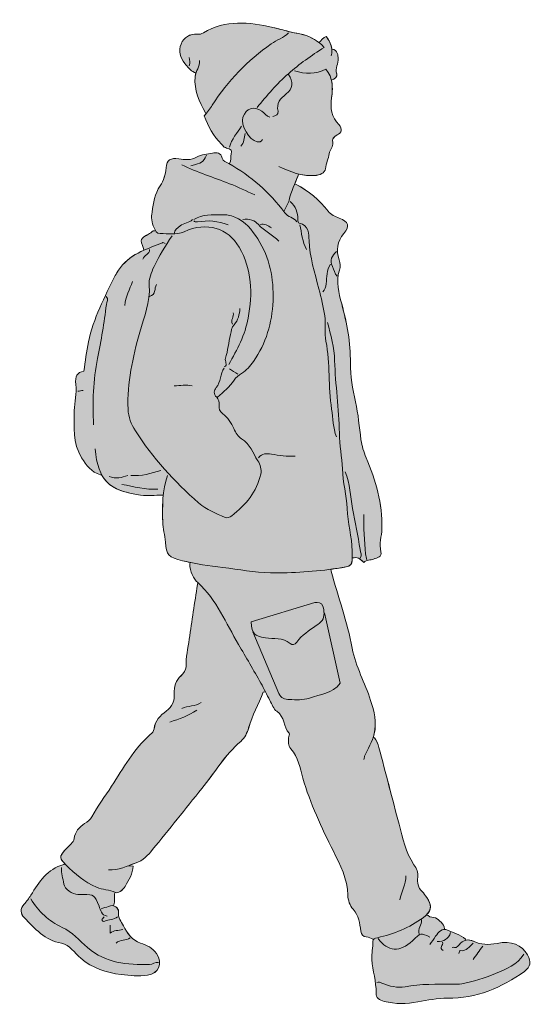
# Model space of a CAD drawing. Extents: x 20 to 1003, y -1507 to -27.
# Drawn here: x 768 to 1003, y -480 to -27 of the extents above; entities that cross this region are included whole.
import ezdxf

# ---------------------------------------------------------------- set-up
doc = ezdxf.new("R2010")
doc.units = 0
doc.header["$MEASUREMENT"] = 0
doc.layers.add('Teen_04', color=7, linetype='Continuous', lineweight=0)

# ---------------------------------------------------------------- blocks, each defined once
blk = doc.blocks.new('Block_16')
at = {"layer": 'Teen_04', "true_color": 0xfde5e6, "transparency": 33554687}
h = blk.add_hatch(color=7, dxfattribs=at)
h.dxf.hatch_style = 2
edge = h.paths.add_edge_path()
edge.add_spline(control_points=[(1000.9, -457.01), (998.39, -452.47), (993.51, -450.18), (986.87, -451.68), (983.07, -452.53), (979.13, -452.23), (976.35, -450.86), (974.79, -450.1), (973.54, -449.97), (972.51, -450.2), (972.51, -450.2), (972.43, -449.8), (972.43, -449.8), (969.95, -447.57), (966.67, -446.83), (963.76, -445.5), (963.44, -445.35), (963.12, -445.27), (962.81, -445.26), (962.81, -445.26), (962.82, -445), (962.82, -445), (962.3, -442.6), (960.54, -441.09), (958.64, -439.94), (957.72, -439.37), (956.1, -440.21), (955.27, -438.82), (955.27, -438.82), (954.37, -438.66), (954.37, -438.66), (956.84, -436.3), (956.96, -433.89), (954.58, -430.59), (953.9, -429.67), (953.32, -428.64), (952.5, -427.87), (950.55, -426.05), (950.17, -423.8), (950.46, -421.33), (950.71, -419.14), (949.87, -417.2), (948.71, -415.52), (944.84, -409.9), (943.6, -403.35), (941.9, -396.97), (938.77, -385.2), (935.72, -373.42), (932.61, -361.64), (932.19, -360.06), (931.58, -358.52), (930.56, -357.18), (930.56, -357.18), (930, -356.97), (930, -356.97), (930.16, -356.47), (930.31, -355.95), (930.44, -355.44), (931.74, -350.24), (930.44, -345.04), (928.82, -340.03), (926.21, -331.98), (921.97, -324.65), (920.34, -316.07), (918.07, -304.09), (913.97, -292.46), (910.66, -280.69), (910.66, -280.69), (910.54, -279.81), (910.54, -279.81), (911.5, -279.68), (912.46, -279.55), (913.42, -279.41), (919.26, -278.52), (920.38, -278.51), (920.36, -274.54), (920.36, -274.54), (921.3, -274.51), (921.3, -274.51), (923.31, -274.03), (924.36, -275.7), (925.64, -276.67), (926.97, -275.22), (928.77, -275.75), (930.2, -275.16), (931.75, -274.51), (934.24, -274.2), (933.57, -271.79), (932.53, -268.11), (933.88, -264.67), (934, -261.14), (934.37, -249.66), (931.12, -238.97), (926.77, -228.55), (925.65, -225.88), (924.77, -223.18), (924.38, -220.31), (923.59, -214.48), (923.12, -208.57), (921.89, -202.84), (920.6, -196.92), (919.38, -191.12), (919.49, -184.97), (919.67, -175.76), (917.94, -166.76), (915.52, -157.86), (914.14, -152.85), (912.77, -147.69), (914.47, -142.46), (915.03, -140.77), (914.89, -139.16), (914.39, -137.66), (912.89, -133.21), (913.47, -129.35), (916.44, -125.59), (919.34, -121.9), (918.8, -120.33), (914.41, -118.47), (912.53, -117.66), (910.55, -117.04), (909.3, -115.34), (905.4, -109.97), (900.31, -106.09), (894.54, -102.99), (894.54, -102.99), (893.94, -102.74), (893.94, -102.74), (894.46, -101.45), (895.02, -100.17), (895.56, -98.88), (895.56, -98.88), (895.72, -98.23), (895.72, -98.23), (898.1, -98.81), (900.55, -99.08), (903.11, -98.93), (905.5, -98.77), (907.84, -97.82), (908.07, -95.77), (908.33, -93.29), (909.48, -91.15), (909.77, -88.9), (910.02, -87), (911.73, -85.78), (911.38, -83.78), (911.1, -82.2), (911.77, -81.12), (913.37, -80.28), (915.43, -79.2), (916.18, -77.71), (914.14, -75.51), (910.95, -72.06), (910.12, -68), (910.85, -63.18), (911.26, -60.52), (911.45, -57.73), (910.81, -55.06), (912.43, -54.86), (913.68, -53.23), (913.27, -52.27), (912.15, -49.65), (914.26, -47.5), (913.89, -45), (913.77, -44.18), (913.92, -41.11), (910.97, -40.81), (910.77, -38.71), (909.77, -36.82), (908.42, -35.04), (907.1, -35.29), (905.84, -37.27), (905.04, -37.85), (902.31, -35.7), (899.37, -34.39), (896.23, -33.82), (894.55, -33.52), (892.88, -33.15), (891.24, -32.74), (888.78, -32.14), (886.35, -31.48), (883.91, -30.9), (872.96, -28.26), (862.22, -27.33), (851.99, -33.37), (851.12, -33.87), (850.22, -34.11), (849.24, -34.04), (845.69, -33.8), (843.05, -35.35), (841.74, -38.53), (840.45, -41.69), (841.13, -44.79), (843.41, -47.42), (844.74, -48.94), (845.88, -50.71), (847.86, -51.54), (847.86, -51.54), (848.54, -51.76), (848.54, -51.76), (848.33, -52.35), (848.18, -52.95), (848.14, -53.59), (847.74, -59.74), (849.93, -65), (853.01, -70.06), (853.01, -70.06), (853.34, -70.33), (853.34, -70.33), (853.02, -70.72), (852.71, -71.13), (852.39, -71.54), (854.09, -76.31), (856.53, -80.76), (860.22, -84.47), (860.67, -84.93), (861.1, -85.42), (861.59, -85.84), (862.72, -86.77), (865.42, -85.98), (864.73, -88.95), (864.39, -90.39), (864.91, -92), (863.99, -93.38), (863.99, -93.38), (863.9, -93.54), (863.9, -93.54), (863.81, -93.49), (863.73, -93.44), (863.65, -93.4), (862.49, -92.74), (860.91, -92.45), (860.6, -90.98), (860.01, -88.26), (858.08, -88.26), (856.1, -88.62), (853.65, -89.07), (851.18, -89.11), (848.82, -90.53), (846.44, -91.97), (843.36, -91.64), (840.67, -91.25), (836.98, -90.69), (835.14, -91.7), (834.83, -95.45), (834.59, -98.43), (833.84, -101.18), (832.1, -103.69), (829.61, -107.28), (828.99, -111.53), (828.38, -115.7), (828.02, -118.08), (828.05, -120.6), (829.31, -122.91), (829.53, -123.3), (829.72, -123.72), (829.95, -124.12), (829.95, -124.12), (829.67, -124.26), (829.67, -124.26), (828.58, -124.2), (828.08, -125.2), (827.26, -125.62), (822.79, -127.92), (822.69, -128.11), (824.53, -132.49), (824.53, -132.49), (824.59, -133.25), (824.59, -133.25), (821, -134.85), (817.61, -136.81), (814.88, -140.01), (813.59, -141.54), (812.36, -143.05), (811.49, -144.85), (806.62, -154.72), (801.43, -164.47), (799.18, -175.38), (798.26, -179.79), (797.76, -184.29), (797.08, -188.75), (793.94, -189.58), (792.88, -190.76), (793.41, -194.92), (793.93, -199.04), (792.74, -202.93), (792.68, -206.94), (792.57, -214.3), (791.85, -221.81), (796.04, -228.55), (798.17, -232), (800.51, -235.18), (804.63, -236.44), (804.63, -236.44), (805.2, -236.35), (805.2, -236.35), (808.18, -241.97), (813.56, -244.25), (823.15, -245.73), (826.51, -246.25), (829.79, -245.78), (833.1, -245.7), (833.1, -245.7), (833.55, -245.75), (833.55, -245.75), (833.13, -249.82), (833.21, -253.95), (833.27, -258.04), (833.31, -261.06), (834.39, -264.14), (834.53, -267.3), (834.8, -273.17), (836.02, -274.33), (842.37, -275.89), (843.55, -276.18), (844.74, -276.44), (845.93, -276.69), (845.93, -276.69), (845.81, -277.26), (845.81, -277.26), (845.56, -280.76), (847.52, -284.24), (849.43, -285.96), (849.43, -285.96), (849.24, -286.86), (849.24, -286.86), (847.98, -295.2), (846.67, -303.54), (845.48, -311.9), (844.88, -316.11), (843.91, -320.28), (844.01, -324.59), (844.04, -326.15), (842.88, -327.57), (841.68, -328.71), (839.34, -330.95), (838.36, -333.66), (838.56, -336.94), (838.77, -340.18), (837.79, -342.8), (834.89, -344.93), (832.23, -346.88), (829.75, -349.39), (829.35, -353.06), (829.22, -354.31), (828.34, -355.1), (827.59, -355.77), (819.99, -362.44), (815.1, -371.13), (809.81, -379.5), (806.83, -384.19), (803.31, -388.51), (800.78, -393.5), (800.13, -394.78), (798.64, -395.7), (797.4, -396.61), (795.01, -398.37), (792.85, -400.31), (792.68, -403.49), (792.62, -404.7), (791.89, -405.21), (791.24, -405.88), (790.23, -406.94), (789.09, -407.87), (788.18, -409), (785.83, -411.89), (785.92, -412.55), (788.31, -415.02), (788.31, -415.02), (787.81, -415.5), (787.81, -415.5), (780.23, -417.44), (776.48, -423.5), (772.69, -429.55), (771.79, -431), (770.77, -432.41), (769.6, -433.65), (767.58, -435.8), (767.93, -438.02), (769.67, -439.8), (774.55, -444.87), (779.17, -450.19), (786.76, -451.64), (790.52, -452.36), (792.8, -456.04), (795.63, -458.46), (801.08, -463.09), (807.28, -465.16), (814.22, -466.02), (818.27, -466.51), (822.22, -466.83), (826.24, -466.26), (831.6, -465.5), (833.51, -460.76), (830.38, -456.3), (828.57, -453.71), (825.97, -452.45), (823.15, -451.54), (819.13, -450.24), (817.07, -447.09), (815.27, -443.62), (814.2, -441.57), (812.6, -439.95), (812.96, -437.08), (813.11, -436.01), (812.16, -434.74), (810.71, -434.42), (810.71, -434.42), (810.8, -434.02), (810.8, -434.02), (811.51, -432.34), (810.98, -430.58), (811.15, -428.88), (811.15, -428.88), (811.42, -428.25), (811.42, -428.25), (811.48, -428.28), (811.52, -428.3), (811.58, -428.32), (812.66, -428.82), (814.97, -427.39), (816, -425.47), (817.61, -422.49), (819.62, -419.74), (819.73, -416.18), (819.73, -416.18), (817.55, -415.99), (817.55, -415.99), (818.71, -415.54), (819.88, -415.08), (821.06, -414.7), (824.17, -413.7), (826.54, -411.12), (828.61, -408.6), (836.25, -399.31), (843.72, -389.87), (851.3, -380.51), (857.18, -373.25), (861.89, -365.03), (869.12, -358.87), (871, -357.27), (872.19, -354.85), (872.78, -352.68), (874.32, -346.9), (877.31, -341.76), (879.43, -336.25), (879.43, -336.25), (880.48, -336.08), (880.48, -336.08), (881.15, -337.39), (881.82, -338.71), (882.53, -340.02), (883.49, -341.77), (884.18, -344.06), (885.68, -345.06), (889.44, -347.53), (888.66, -352.28), (891.39, -355.17), (891.68, -355.48), (891.09, -356.49), (891.12, -357.18), (891.18, -358.94), (890.67, -360.79), (892.11, -362.33), (895.62, -366.09), (896.3, -371.02), (897.64, -375.7), (901.03, -387.44), (906.23, -398.43), (911.68, -409.32), (914.88, -415.73), (918.17, -422.07), (918.32, -429.56), (918.37, -431.74), (919.27, -434.39), (920.72, -435.97), (923.45, -438.94), (923.79, -442.48), (924.33, -446.03), (924.57, -447.66), (925.31, -448.56), (926.79, -448.73), (927.93, -448.86), (928.92, -449.22), (929.88, -449.8), (929.88, -449.8), (930.12, -449.86), (930.12, -449.86), (929.96, -450.08), (929.88, -450.4), (929.88, -450.83), (929.91, -453.58), (929.19, -456.23), (929.4, -459.07), (929.74, -464.26), (931.46, -469.24), (931.3, -474.5), (931.24, -476.73), (932.85, -477.75), (935.01, -478.31), (940.17, -479.67), (945.3, -479.51), (950.46, -478.6), (955.01, -477.81), (959.46, -476.75), (964.18, -476.81), (977.38, -476.98), (988.98, -472.12), (999.51, -464.52), (1002.34, -462.48), (1002.62, -460.09), (1000.9, -457.01)], knot_values=[0, 0, 0, 0, 1, 1, 1, 2, 2, 2, 3, 3, 3, 4, 4, 4, 5, 5, 5, 6, 6, 6, 7, 7, 7, 8, 8, 8, 9, 9, 9, 10, 10, 10, 11, 11, 11, 12, 12, 12, 13, 13, 13, 14, 14, 14, 15, 15, 15, 16, 16, 16, 17, 17, 17, 18, 18, 18, 19, 19, 19, 20, 20, 20, 21, 21, 21, 22, 22, 22, 23, 23, 23, 24, 24, 24, 25, 25, 25, 26, 26, 26, 27, 27, 27, 28, 28, 28, 29, 29, 29, 30, 30, 30, 31, 31, 31, 32, 32, 32, 33, 33, 33, 34, 34, 34, 35, 35, 35, 36, 36, 36, 37, 37, 37, 38, 38, 38, 39, 39, 39, 40, 40, 40, 41, 41, 41, 42, 42, 42, 43, 43, 43, 44, 44, 44, 45, 45, 45, 46, 46, 46, 47, 47, 47, 48, 48, 48, 49, 49, 49, 50, 50, 50, 51, 51, 51, 52, 52, 52, 53, 53, 53, 54, 54, 54, 55, 55, 55, 56, 56, 56, 57, 57, 57, 58, 58, 58, 59, 59, 59, 60, 60, 60, 61, 61, 61, 62, 62, 62, 63, 63, 63, 64, 64, 64, 65, 65, 65, 66, 66, 66, 67, 67, 67, 68, 68, 68, 69, 69, 69, 70, 70, 70, 71, 71, 71, 72, 72, 72, 73, 73, 73, 74, 74, 74, 75, 75, 75, 76, 76, 76, 77, 77, 77, 78, 78, 78, 79, 79, 79, 80, 80, 80, 81, 81, 81, 82, 82, 82, 83, 83, 83, 84, 84, 84, 85, 85, 85, 86, 86, 86, 87, 87, 87, 88, 88, 88, 89, 89, 89, 90, 90, 90, 91, 91, 91, 92, 92, 92, 93, 93, 93, 94, 94, 94, 95, 95, 95, 96, 96, 96, 97, 97, 97, 98, 98, 98, 99, 99, 99, 100, 100, 100, 101, 101, 101, 102, 102, 102, 103, 103, 103, 104, 104, 104, 105, 105, 105, 106, 106, 106, 107, 107, 107, 108, 108, 108, 109, 109, 109, 110, 110, 110, 111, 111, 111, 112, 112, 112, 113, 113, 113, 114, 114, 114, 115, 115, 115, 116, 116, 116, 117, 117, 117, 118, 118, 118, 119, 119, 119, 120, 120, 120, 121, 121, 121, 122, 122, 122, 123, 123, 123, 124, 124, 124, 125, 125, 125, 126, 126, 126, 127, 127, 127, 128, 128, 128, 129, 129, 129, 130, 130, 130, 131, 131, 131, 132, 132, 132, 133, 133, 133, 134, 134, 134, 135, 135, 135, 136, 136, 136, 137, 137, 137, 138, 138, 138, 139, 139, 139, 140, 140, 140, 141, 141, 141, 142, 142, 142, 143, 143, 143, 144, 144, 144, 145, 145, 145, 146, 146, 146, 147, 147, 147, 148, 148, 148, 149, 149, 149, 150, 150, 150, 151, 151, 151, 152, 152, 152, 153, 153, 153, 154, 154, 154, 155, 155, 155, 156, 156, 156, 157, 157, 157, 158, 158, 158, 159, 159, 159, 160, 160, 160, 161, 161, 161, 162, 162, 162, 163, 163, 163, 164, 164, 164, 165, 165, 165, 166, 166, 166, 167, 167, 167, 168, 168, 168, 169, 169, 169, 170, 170, 170, 170], degree=3, periodic=0)
at = {"layer": 'Teen_04'}
for points, knots in [([(1000.9, -457.01), (998.39, -452.47), (993.51, -450.18), (986.87, -451.68), (983.07, -452.53), (979.13, -452.23), (976.35, -450.86), (974.79, -450.1), (973.54, -449.97), (972.51, -450.2), (972.51, -450.2), (972.43, -449.8), (972.43, -449.8), (969.95, -447.57), (966.67, -446.83), (963.76, -445.5), (963.44, -445.35), (963.12, -445.27), (962.81, -445.26), (962.81, -445.26), (962.82, -445), (962.82, -445), (962.3, -442.6), (960.54, -441.09), (958.64, -439.94), (957.72, -439.37), (956.1, -440.21), (955.27, -438.82), (955.27, -438.82), (954.37, -438.66), (954.37, -438.66), (956.84, -436.3), (956.96, -433.89), (954.58, -430.59), (953.9, -429.67), (953.32, -428.64), (952.5, -427.87), (950.55, -426.05), (950.17, -423.8), (950.46, -421.33), (950.71, -419.14), (949.87, -417.2), (948.71, -415.52), (944.84, -409.9), (943.6, -403.35), (941.9, -396.97), (938.77, -385.2), (935.72, -373.42), (932.61, -361.64), (932.19, -360.06), (931.58, -358.52), (930.56, -357.18), (930.56, -357.18), (930, -356.97), (930, -356.97), (930.16, -356.47), (930.31, -355.95), (930.44, -355.44), (931.74, -350.24), (930.44, -345.04), (928.82, -340.03), (926.21, -331.98), (921.97, -324.65), (920.34, -316.07), (918.07, -304.09), (913.97, -292.46), (910.66, -280.69), (910.66, -280.69), (910.54, -279.81), (910.54, -279.81), (911.5, -279.68), (912.46, -279.55), (913.42, -279.41), (919.26, -278.52), (920.38, -278.51), (920.36, -274.54), (920.36, -274.54), (921.3, -274.51), (921.3, -274.51), (923.31, -274.03), (924.36, -275.7), (925.64, -276.67), (926.97, -275.22), (928.77, -275.75), (930.2, -275.16), (931.75, -274.51), (934.24, -274.2), (933.57, -271.79), (932.53, -268.11), (933.88, -264.67), (934, -261.14), (934.37, -249.66), (931.12, -238.97), (926.77, -228.55), (925.65, -225.88), (924.77, -223.18), (924.38, -220.31), (923.59, -214.48), (923.12, -208.57), (921.89, -202.84), (920.6, -196.92), (919.38, -191.12), (919.49, -184.97), (919.67, -175.76), (917.94, -166.76), (915.52, -157.86), (914.14, -152.85), (912.77, -147.69), (914.47, -142.46), (915.03, -140.77), (914.89, -139.16), (914.39, -137.66), (912.89, -133.21), (913.47, -129.35), (916.44, -125.59), (919.34, -121.9), (918.8, -120.33), (914.41, -118.47), (912.53, -117.66), (910.55, -117.04), (909.3, -115.34), (905.4, -109.97), (900.31, -106.09), (894.54, -102.99), (894.54, -102.99), (893.94, -102.74), (893.94, -102.74), (894.46, -101.45), (895.02, -100.17), (895.56, -98.88), (895.56, -98.88), (895.72, -98.23), (895.72, -98.23), (898.1, -98.81), (900.55, -99.08), (903.11, -98.93), (905.5, -98.77), (907.84, -97.82), (908.07, -95.77), (908.33, -93.29), (909.48, -91.15), (909.77, -88.9), (910.02, -87), (911.73, -85.78), (911.38, -83.78), (911.1, -82.2), (911.77, -81.12), (913.37, -80.28), (915.43, -79.2), (916.18, -77.71), (914.14, -75.51), (910.95, -72.06), (910.12, -68), (910.85, -63.18), (911.26, -60.52), (911.45, -57.73), (910.81, -55.06), (912.43, -54.86), (913.68, -53.23), (913.27, -52.27), (912.15, -49.65), (914.26, -47.5), (913.89, -45), (913.77, -44.18), (913.92, -41.11), (910.97, -40.81), (910.77, -38.71), (909.77, -36.82), (908.42, -35.04), (907.1, -35.29), (905.84, -37.27), (905.04, -37.85), (902.31, -35.7), (899.37, -34.39), (896.23, -33.82), (894.55, -33.52), (892.88, -33.15), (891.24, -32.74), (888.78, -32.14), (886.35, -31.48), (883.91, -30.9), (872.96, -28.26), (862.22, -27.33), (851.99, -33.37), (851.12, -33.87), (850.22, -34.11), (849.24, -34.04), (845.69, -33.8), (843.05, -35.35), (841.74, -38.53), (840.45, -41.69), (841.13, -44.79), (843.41, -47.42), (844.74, -48.94), (845.88, -50.71), (847.86, -51.54), (847.86, -51.54), (848.54, -51.76), (848.54, -51.76), (848.33, -52.35), (848.18, -52.95), (848.14, -53.59), (847.74, -59.74), (849.93, -65), (853.01, -70.06), (853.01, -70.06), (853.34, -70.33), (853.34, -70.33), (853.02, -70.72), (852.71, -71.13), (852.39, -71.54), (854.09, -76.31), (856.53, -80.76), (860.22, -84.47), (860.67, -84.93), (861.1, -85.42), (861.59, -85.84), (862.72, -86.77), (865.42, -85.98), (864.73, -88.95), (864.39, -90.39), (864.91, -92), (863.99, -93.38), (863.99, -93.38), (863.9, -93.54), (863.9, -93.54), (863.81, -93.49), (863.73, -93.44), (863.65, -93.4), (862.49, -92.74), (860.91, -92.45), (860.6, -90.98), (860.01, -88.26), (858.08, -88.26), (856.1, -88.62), (853.65, -89.07), (851.18, -89.11), (848.82, -90.53), (846.44, -91.97), (843.36, -91.64), (840.67, -91.25), (836.98, -90.69), (835.14, -91.7), (834.83, -95.45), (834.59, -98.43), (833.84, -101.18), (832.1, -103.69), (829.61, -107.28), (828.99, -111.53), (828.38, -115.7), (828.02, -118.08), (828.05, -120.6), (829.31, -122.91), (829.53, -123.3), (829.72, -123.72), (829.95, -124.12), (829.95, -124.12), (829.67, -124.26), (829.67, -124.26), (828.58, -124.2), (828.08, -125.2), (827.26, -125.62), (822.79, -127.92), (822.69, -128.11), (824.53, -132.49), (824.53, -132.49), (824.59, -133.25), (824.59, -133.25), (821, -134.85), (817.61, -136.81), (814.88, -140.01), (813.59, -141.54), (812.36, -143.05), (811.49, -144.85), (806.62, -154.72), (801.43, -164.47), (799.18, -175.38), (798.26, -179.79), (797.76, -184.29), (797.08, -188.75), (793.94, -189.58), (792.88, -190.76), (793.41, -194.92), (793.93, -199.04), (792.74, -202.93), (792.68, -206.94), (792.57, -214.3), (791.85, -221.81), (796.04, -228.55), (798.17, -232), (800.51, -235.18), (804.63, -236.44), (804.63, -236.44), (805.2, -236.35), (805.2, -236.35), (808.18, -241.97), (813.56, -244.25), (823.15, -245.73), (826.51, -246.25), (829.79, -245.78), (833.1, -245.7), (833.1, -245.7), (833.55, -245.75), (833.55, -245.75), (833.13, -249.82), (833.21, -253.95), (833.27, -258.04), (833.31, -261.06), (834.39, -264.14), (834.53, -267.3), (834.8, -273.17), (836.02, -274.33), (842.37, -275.89), (843.55, -276.18), (844.74, -276.44), (845.93, -276.69), (845.93, -276.69), (845.81, -277.26), (845.81, -277.26), (845.56, -280.76), (847.52, -284.24), (849.43, -285.96), (849.43, -285.96), (849.24, -286.86), (849.24, -286.86), (847.98, -295.2), (846.67, -303.54), (845.48, -311.9), (844.88, -316.11), (843.91, -320.28), (844.01, -324.59), (844.04, -326.15), (842.88, -327.57), (841.68, -328.71), (839.34, -330.95), (838.36, -333.66), (838.56, -336.94), (838.77, -340.18), (837.79, -342.8), (834.89, -344.93), (832.23, -346.88), (829.75, -349.39), (829.35, -353.06), (829.22, -354.31), (828.34, -355.1), (827.59, -355.77), (819.99, -362.44), (815.1, -371.13), (809.81, -379.5), (806.83, -384.19), (803.31, -388.51), (800.78, -393.5), (800.13, -394.78), (798.64, -395.7), (797.4, -396.61), (795.01, -398.37), (792.85, -400.31), (792.68, -403.49), (792.62, -404.7), (791.89, -405.21), (791.24, -405.88), (790.23, -406.94), (789.09, -407.87), (788.18, -409), (785.83, -411.89), (785.92, -412.55), (788.31, -415.02), (788.31, -415.02), (787.81, -415.5), (787.81, -415.5), (780.23, -417.44), (776.48, -423.5), (772.69, -429.55), (771.79, -431), (770.77, -432.41), (769.6, -433.65), (767.58, -435.8), (767.93, -438.02), (769.67, -439.8), (774.55, -444.87), (779.17, -450.19), (786.76, -451.64), (790.52, -452.36), (792.8, -456.04), (795.63, -458.46), (801.08, -463.09), (807.28, -465.16), (814.22, -466.02), (818.27, -466.51), (822.22, -466.83), (826.24, -466.26), (831.6, -465.5), (833.51, -460.76), (830.38, -456.3), (828.57, -453.71), (825.97, -452.45), (823.15, -451.54), (819.13, -450.24), (817.07, -447.09), (815.27, -443.62), (814.2, -441.57), (812.6, -439.95), (812.96, -437.08), (813.11, -436.01), (812.16, -434.74), (810.71, -434.42), (810.71, -434.42), (810.8, -434.02), (810.8, -434.02), (811.51, -432.34), (810.98, -430.58), (811.15, -428.88), (811.15, -428.88), (811.42, -428.25), (811.42, -428.25), (811.48, -428.28), (811.52, -428.3), (811.58, -428.32), (812.66, -428.82), (814.97, -427.39), (816, -425.47), (817.61, -422.49), (819.62, -419.74), (819.73, -416.18), (819.73, -416.18), (817.55, -415.99), (817.55, -415.99), (818.71, -415.54), (819.88, -415.08), (821.06, -414.7), (824.17, -413.7), (826.54, -411.12), (828.61, -408.6), (836.25, -399.31), (843.72, -389.87), (851.3, -380.51), (857.18, -373.25), (861.89, -365.03), (869.12, -358.87), (871, -357.27), (872.19, -354.85), (872.78, -352.68), (874.32, -346.9), (877.31, -341.76), (879.43, -336.25), (879.43, -336.25), (880.48, -336.08), (880.48, -336.08), (881.15, -337.39), (881.82, -338.71), (882.53, -340.02), (883.49, -341.77), (884.18, -344.06), (885.68, -345.06), (889.44, -347.53), (888.66, -352.28), (891.39, -355.17), (891.68, -355.48), (891.09, -356.49), (891.12, -357.18), (891.18, -358.94), (890.67, -360.79), (892.11, -362.33), (895.62, -366.09), (896.3, -371.02), (897.64, -375.7), (901.03, -387.44), (906.23, -398.43), (911.68, -409.32), (914.88, -415.73), (918.17, -422.07), (918.32, -429.56), (918.37, -431.74), (919.27, -434.39), (920.72, -435.97), (923.45, -438.94), (923.79, -442.48), (924.33, -446.03), (924.57, -447.66), (925.31, -448.56), (926.79, -448.73), (927.93, -448.86), (928.92, -449.22), (929.88, -449.8), (929.88, -449.8), (930.12, -449.86), (930.12, -449.86), (929.96, -450.08), (929.88, -450.4), (929.88, -450.83), (929.91, -453.58), (929.19, -456.23), (929.4, -459.07), (929.74, -464.26), (931.46, -469.24), (931.3, -474.5), (931.24, -476.73), (932.85, -477.75), (935.01, -478.31), (940.17, -479.67), (945.3, -479.51), (950.46, -478.6), (955.01, -477.81), (959.46, -476.75), (964.18, -476.81), (977.38, -476.98), (988.98, -472.12), (999.51, -464.52), (1002.34, -462.48), (1002.62, -460.09), (1000.9, -457.01)], [0, 0, 0, 0, 1, 1, 1, 2, 2, 2, 3, 3, 3, 4, 4, 4, 5, 5, 5, 6, 6, 6, 7, 7, 7, 8, 8, 8, 9, 9, 9, 10, 10, 10, 11, 11, 11, 12, 12, 12, 13, 13, 13, 14, 14, 14, 15, 15, 15, 16, 16, 16, 17, 17, 17, 18, 18, 18, 19, 19, 19, 20, 20, 20, 21, 21, 21, 22, 22, 22, 23, 23, 23, 24, 24, 24, 25, 25, 25, 26, 26, 26, 27, 27, 27, 28, 28, 28, 29, 29, 29, 30, 30, 30, 31, 31, 31, 32, 32, 32, 33, 33, 33, 34, 34, 34, 35, 35, 35, 36, 36, 36, 37, 37, 37, 38, 38, 38, 39, 39, 39, 40, 40, 40, 41, 41, 41, 42, 42, 42, 43, 43, 43, 44, 44, 44, 45, 45, 45, 46, 46, 46, 47, 47, 47, 48, 48, 48, 49, 49, 49, 50, 50, 50, 51, 51, 51, 52, 52, 52, 53, 53, 53, 54, 54, 54, 55, 55, 55, 56, 56, 56, 57, 57, 57, 58, 58, 58, 59, 59, 59, 60, 60, 60, 61, 61, 61, 62, 62, 62, 63, 63, 63, 64, 64, 64, 65, 65, 65, 66, 66, 66, 67, 67, 67, 68, 68, 68, 69, 69, 69, 70, 70, 70, 71, 71, 71, 72, 72, 72, 73, 73, 73, 74, 74, 74, 75, 75, 75, 76, 76, 76, 77, 77, 77, 78, 78, 78, 79, 79, 79, 80, 80, 80, 81, 81, 81, 82, 82, 82, 83, 83, 83, 84, 84, 84, 85, 85, 85, 86, 86, 86, 87, 87, 87, 88, 88, 88, 89, 89, 89, 90, 90, 90, 91, 91, 91, 92, 92, 92, 93, 93, 93, 94, 94, 94, 95, 95, 95, 96, 96, 96, 97, 97, 97, 98, 98, 98, 99, 99, 99, 100, 100, 100, 101, 101, 101, 102, 102, 102, 103, 103, 103, 104, 104, 104, 105, 105, 105, 106, 106, 106, 107, 107, 107, 108, 108, 108, 109, 109, 109, 110, 110, 110, 111, 111, 111, 112, 112, 112, 113, 113, 113, 114, 114, 114, 115, 115, 115, 116, 116, 116, 117, 117, 117, 118, 118, 118, 119, 119, 119, 120, 120, 120, 121, 121, 121, 122, 122, 122, 123, 123, 123, 124, 124, 124, 125, 125, 125, 126, 126, 126, 127, 127, 127, 128, 128, 128, 129, 129, 129, 130, 130, 130, 131, 131, 131, 132, 132, 132, 133, 133, 133, 134, 134, 134, 135, 135, 135, 136, 136, 136, 137, 137, 137, 138, 138, 138, 139, 139, 139, 140, 140, 140, 141, 141, 141, 142, 142, 142, 143, 143, 143, 144, 144, 144, 145, 145, 145, 146, 146, 146, 147, 147, 147, 148, 148, 148, 149, 149, 149, 150, 150, 150, 151, 151, 151, 152, 152, 152, 153, 153, 153, 154, 154, 154, 155, 155, 155, 156, 156, 156, 157, 157, 157, 158, 158, 158, 159, 159, 159, 160, 160, 160, 161, 161, 161, 162, 162, 162, 163, 163, 163, 164, 164, 164, 165, 165, 165, 166, 166, 166, 167, 167, 167, 168, 168, 168, 169, 169, 169, 170, 170, 170, 170]), ([(876.69, -67.66), (881.11, -62.16), (885.7, -56.86), (891.03, -52.15), (896.06, -47.69), (901.51, -43.85), (907.46, -40.04), (904.07, -36.55), (900.31, -34.55), (896.22, -33.83), (892.04, -33.08), (888, -31.88), (883.91, -30.89), (872.95, -28.26), (862.22, -27.33), (851.98, -33.36), (851.13, -33.87), (850.23, -34.12), (849.24, -34.05), (845.69, -33.79), (843.05, -35.34), (841.75, -38.53), (840.45, -41.7), (841.13, -44.79), (843.41, -47.41), (844.74, -48.94), (845.87, -50.71), (847.86, -51.54)], [0, 0, 0, 0, 1, 1, 1, 2, 2, 2, 3, 3, 3, 4, 4, 4, 5, 5, 5, 6, 6, 6, 7, 7, 7, 8, 8, 8, 9, 9, 9, 9]), ([(891.1, -33.36), (888.91, -35.75), (885.72, -36.56), (883.14, -38.41), (872.31, -46.13), (863.18, -55.37), (856.08, -66.62), (855, -68.34), (853.65, -69.88), (852.4, -71.54), (854.08, -76.31), (856.53, -80.77), (860.22, -84.47), (860.67, -84.93), (861.1, -85.42), (861.59, -85.83), (862.72, -86.77), (865.42, -85.98), (864.73, -88.94), (864.39, -90.39), (864.91, -92.01), (863.99, -93.39)], [0, 0, 0, 0, 1, 1, 1, 2, 2, 2, 3, 3, 3, 4, 4, 4, 5, 5, 5, 6, 6, 6, 7, 7, 7, 7]), ([(910.66, -43.99), (911.64, -40.54), (910.42, -37.68), (908.42, -35.03), (907.1, -35.29), (905.83, -37.27), (905.05, -37.86)], [0, 0, 0, 0, 1, 1, 1, 2, 2, 2, 2]), ([(910.97, -40.8), (913.93, -41.11), (913.76, -44.18), (913.89, -45), (914.26, -47.5), (912.15, -49.65), (913.28, -52.28), (913.69, -53.23), (912.44, -54.86), (910.81, -55.06)], [0, 0, 0, 0, 1, 1, 1, 2, 2, 2, 3, 3, 3, 3]), ([(850.26, -46.05), (850.54, -48.83), (848.32, -50.86), (848.14, -53.59), (847.74, -59.74), (849.94, -65), (853.01, -70.06)], [0, 0, 0, 0, 1, 1, 1, 2, 2, 2, 2]), ([(891.1, -52.57), (893.35, -55.79), (893.08, -59.1), (890.04, -61.45), (887.37, -63.52), (885.46, -65.7), (886.27, -69.38), (886.66, -71.17), (885.07, -71.35), (883.89, -71.78)], [0, 0, 0, 0, 1, 1, 1, 2, 2, 2, 3, 3, 3, 3]), ([(893.84, -50.85), (898.73, -52.33), (903.55, -52.45), (908.27, -49.99), (911.62, -54), (911.52, -58.75), (910.85, -63.18), (910.12, -68), (910.95, -72.05), (914.14, -75.51), (916.17, -77.71), (915.43, -79.2), (913.37, -80.29), (911.78, -81.12), (911.11, -82.2), (911.38, -83.78), (911.73, -85.77), (910.02, -87), (909.77, -88.9), (909.48, -91.16), (908.33, -93.29), (908.06, -95.77), (907.84, -97.82), (905.5, -98.77), (903.11, -98.92), (897.14, -99.3), (891.84, -97.28), (886.64, -94.76)], [0, 0, 0, 0, 1, 1, 1, 2, 2, 2, 3, 3, 3, 4, 4, 4, 5, 5, 5, 6, 6, 6, 7, 7, 7, 8, 8, 8, 9, 9, 9, 9]), ([(882.52, -72.12), (880.79, -71.85), (880.1, -70.18), (878.78, -69.33), (875.03, -66.9), (871.6, -67.92), (870.17, -72.12), (868.95, -75.69), (873, -82.76), (876.69, -83.42), (877.62, -83.58), (878.58, -83.45), (879.09, -82.41)], [0, 0, 0, 0, 1, 1, 1, 2, 2, 2, 3, 3, 3, 4, 4, 4, 4]), ([(863.65, -185.66), (867.51, -178.95), (871.15, -172.13), (872.56, -164.4), (874.62, -153.11), (874.32, -142.01), (868.39, -131.85), (863.29, -123.1), (853.7, -119.94), (843.12, -124.75), (839.27, -126.5), (835.75, -125.45), (832.08, -125.59), (830.48, -125.65), (829.98, -124.12), (829.31, -122.9), (828.05, -120.6), (828.02, -118.08), (828.38, -115.7), (828.99, -111.54), (829.61, -107.28), (832.1, -103.69), (833.84, -101.19), (834.59, -98.43), (834.84, -95.45), (835.14, -91.71), (836.97, -90.69), (840.67, -91.24), (843.36, -91.65), (846.44, -91.97), (848.82, -90.53), (851.18, -89.11), (853.65, -89.07), (856.11, -88.63), (858.08, -88.27), (860.02, -88.27), (860.6, -90.98), (860.92, -92.45), (862.49, -92.74), (863.64, -93.4), (873.75, -99.2), (882.52, -106.55), (889.36, -116.05), (890.8, -118.05), (893.6, -118.04), (894.87, -120.15)], [0, 0, 0, 0, 1, 1, 1, 2, 2, 2, 3, 3, 3, 4, 4, 4, 5, 5, 5, 6, 6, 6, 7, 7, 7, 8, 8, 8, 9, 9, 9, 10, 10, 10, 11, 11, 11, 12, 12, 12, 13, 13, 13, 14, 14, 14, 15, 15, 15, 15]), ([(842.03, -94.08), (849.18, -97.37), (856.64, -99.86), (863.98, -102.68), (867.94, -104.21), (871.77, -106.08), (875.66, -107.8)], [0, 0, 0, 0, 1, 1, 1, 2, 2, 2, 2]), ([(895.56, -98.88), (894.02, -102.59), (892.31, -106.22), (891.38, -110.18), (890.96, -111.93), (889.84, -113.51), (889.04, -115.17)], [0, 0, 0, 0, 1, 1, 1, 2, 2, 2, 2]), ([(894.53, -102.99), (900.3, -106.09), (905.4, -109.97), (909.3, -115.33), (910.55, -117.04), (912.53, -117.66), (914.42, -118.47), (918.8, -120.33), (919.35, -121.9), (916.44, -125.59), (913.47, -129.35), (912.89, -133.21), (914.39, -137.66), (914.89, -139.16), (915.02, -140.77), (914.47, -142.46), (912.77, -147.69), (914.14, -152.85), (915.51, -157.87), (917.95, -166.76), (919.66, -175.77), (919.49, -184.98), (919.38, -191.11), (920.6, -196.92), (921.89, -202.84), (923.13, -208.57), (923.59, -214.48), (924.38, -220.31), (924.77, -223.18), (925.65, -225.88), (926.77, -228.55), (931.13, -238.97), (934.37, -249.65), (934, -261.13), (933.88, -264.68), (932.53, -268.11), (933.57, -271.79), (934.24, -274.19), (931.74, -274.51), (930.2, -275.16), (928.78, -275.75), (926.97, -275.22), (925.64, -276.67), (924.36, -275.69), (923.32, -274.03), (921.3, -274.51)], [0, 0, 0, 0, 1, 1, 1, 2, 2, 2, 3, 3, 3, 4, 4, 4, 5, 5, 5, 6, 6, 6, 7, 7, 7, 8, 8, 8, 9, 9, 9, 10, 10, 10, 11, 11, 11, 12, 12, 12, 13, 13, 13, 14, 14, 14, 15, 15, 15, 15]), ([(891.78, -110.88), (894.42, -113), (895.36, -115.96), (895.43, -119.12), (895.45, -119.86), (895.34, -120.68), (895.91, -120.78), (900.6, -121.61), (900.39, -125.91), (900.5, -128.73), (900.8, -136.45), (903.14, -143.68), (905.02, -150.97), (906.08, -155.08), (907.05, -159.27), (907.7, -163.4), (908.3, -167.15), (907.51, -171.17), (908.27, -175.03), (910.29, -185.34), (909.27, -195.9), (910.89, -206.26), (911.55, -210.5), (911.53, -214.84), (913.06, -218.94)], [0, 0, 0, 0, 1, 1, 1, 2, 2, 2, 3, 3, 3, 4, 4, 4, 5, 5, 5, 6, 6, 6, 7, 7, 7, 8, 8, 8, 8]), ([(847.52, -119.12), (851.54, -116.56), (856.18, -116.99), (860.56, -116.92), (862.31, -116.89), (864.47, -117.17), (866.43, -117.99), (871.32, -120.03), (874.32, -123.93), (876.98, -128.07), (882.53, -136.7), (884.37, -146.27), (883.97, -156.51), (883.57, -166.7), (880.76, -175.92), (875, -184.31), (873.49, -186.53), (871.78, -188.38), (869.51, -189.82), (868.22, -190.63), (866.92, -191.66), (866.1, -192.9), (864.05, -196.03), (861.23, -198.33), (858.5, -200.76)], [0, 0, 0, 0, 1, 1, 1, 2, 2, 2, 3, 3, 3, 4, 4, 4, 5, 5, 5, 6, 6, 6, 7, 7, 7, 8, 8, 8, 8]), ([(847, -119.12), (845.48, -120.8), (843.01, -120.61), (841.26, -122.1), (840.02, -123.16), (838.55, -123.72), (838.6, -125.63)], [0, 0, 0, 0, 1, 1, 1, 2, 2, 2, 2]), ([(863.3, -121.52), (858.74, -119.77), (854.01, -119.39), (849.25, -120.24), (848.38, -120.39), (848.07, -120.01), (847.52, -119.8)], [0, 0, 0, 0, 1, 1, 1, 2, 2, 2, 2]), ([(870.17, -119.12), (872.93, -118.55), (875.78, -119.73), (877.2, -121.32), (879.99, -124.47), (883.77, -126.17), (886.64, -129.06)], [0, 0, 0, 0, 1, 1, 1, 2, 2, 2, 2]), ([(829.68, -124.26), (828.58, -124.2), (828.08, -125.2), (827.26, -125.61), (822.78, -127.92), (822.69, -128.11), (824.53, -132.49)], [0, 0, 0, 0, 1, 1, 1, 2, 2, 2, 2]), ([(834.48, -130.09), (834.02, -129.98), (833.47, -129.64), (833.12, -129.78), (826.68, -132.54), (819.72, -134.33), (814.89, -140.01), (813.59, -141.54), (812.37, -143.05), (811.49, -144.84), (806.62, -154.72), (801.43, -164.48), (799.17, -175.38), (798.26, -179.79), (797.77, -184.29), (797.08, -188.75), (793.93, -189.58), (792.88, -190.76), (793.4, -194.91), (793.93, -199.04), (792.73, -202.94), (792.68, -206.93), (792.57, -214.3), (791.86, -221.81), (796.04, -228.55), (798.17, -231.99), (800.51, -235.17), (804.63, -236.43)], [0, 0, 0, 0, 1, 1, 1, 2, 2, 2, 3, 3, 3, 4, 4, 4, 5, 5, 5, 6, 6, 6, 7, 7, 7, 8, 8, 8, 9, 9, 9, 9]), ([(837.57, -126.66), (834.57, -131.2), (831.68, -135.8), (829.31, -140.72), (827.99, -143.45), (826.84, -146.46), (827.07, -149.29), (827.7, -156.99), (824.73, -163.84), (822.74, -170.89), (819.46, -182.48), (816.94, -194.13), (817.35, -206.25), (817.48, -209.85), (818.79, -213.15), (820.75, -216.2), (828.75, -228.7), (838.61, -239.49), (849.77, -249.29), (853.53, -252.59), (857.67, -254.15), (861.94, -255.96), (863.01, -256.41), (864.23, -255.83), (864.98, -255.25), (871.43, -250.27), (876.51, -244.25), (878.36, -236.08), (878.83, -233.95), (878.16, -231.7), (876.97, -229.95), (874.64, -226.51), (873.49, -222.23), (869.52, -219.89), (867.87, -218.92), (866.85, -217.1), (865.97, -215.2), (864.77, -212.62), (863.16, -210.07), (860.84, -208.39), (859.29, -207.27), (859.13, -205.99), (859.23, -204.53), (859.33, -203.08), (859, -201.7), (858.1, -200.81), (856.54, -199.26), (856.72, -197.61), (857.87, -196.35), (860.24, -193.76), (859.42, -189.97), (861.59, -187.38)], [0, 0, 0, 0, 1, 1, 1, 2, 2, 2, 3, 3, 3, 4, 4, 4, 5, 5, 5, 6, 6, 6, 7, 7, 7, 8, 8, 8, 9, 9, 9, 10, 10, 10, 11, 11, 11, 12, 12, 12, 13, 13, 13, 14, 14, 14, 15, 15, 15, 16, 16, 16, 17, 17, 17, 17]), ([(913.06, -133.87), (911, -135.78), (909.87, -137.88), (911.32, -140.74), (912.05, -142.2), (912.19, -143.94), (913.4, -145.19)], [0, 0, 0, 0, 1, 1, 1, 2, 2, 2, 2]), ([(910.31, -139.7), (908.56, -142.42), (908.81, -145.63), (908.34, -148.63), (908.11, -150.07), (907.95, -151.36), (906.88, -152.39)], [0, 0, 0, 0, 1, 1, 1, 2, 2, 2, 2]), ([(807.37, -154.45), (808.8, -155.71), (807.54, -156.95), (807.39, -158.22), (806.38, -166.52), (805.06, -174.74), (803.37, -182.94), (801.3, -192.96), (800.93, -203.21), (801.54, -213.45)], [0, 0, 0, 0, 1, 1, 1, 2, 2, 2, 3, 3, 3, 3]), ([(868.79, -159.94), (868.48, -162.67), (868.05, -165.36), (866.05, -167.49), (864.87, -168.73), (864.79, -170.46), (864.41, -171.96), (863.49, -175.56), (863.32, -179.39), (862.1, -182.86), (861.59, -184.31), (863.48, -185.84), (861.59, -186.86)], [0, 0, 0, 0, 1, 1, 1, 2, 2, 2, 3, 3, 3, 4, 4, 4, 4]), ([(908.94, -166.45), (910.57, -172.19), (912.07, -178.03), (912.27, -183.95), (912.63, -195.08), (914.21, -206.1), (914.43, -217.22), (914.54, -222.76), (915.66, -228.28), (915.83, -233.7), (916.03, -239.92), (917.81, -245.83), (918.03, -251.88), (918.27, -258.49), (920.25, -264.83), (920.27, -271.42), (920.27, -271.54), (920.26, -271.65), (920.27, -271.77), (920.62, -278.53), (920.39, -278.35), (913.42, -279.4), (903.26, -280.92), (893.11, -281.59), (882.86, -281.4), (875.45, -281.27), (868.22, -279.82), (860.9, -279), (854.66, -278.31), (848.47, -277.38), (842.37, -275.89), (836.02, -274.33), (834.8, -273.17), (834.53, -267.3), (834.39, -264.14), (833.31, -261.06), (833.27, -258.04), (833.17, -250.91), (832.99, -243.67), (835.51, -236.78)], [0, 0, 0, 0, 1, 1, 1, 2, 2, 2, 3, 3, 3, 4, 4, 4, 5, 5, 5, 6, 6, 6, 7, 7, 7, 8, 8, 8, 9, 9, 9, 10, 10, 10, 11, 11, 11, 12, 12, 12, 13, 13, 13, 13]), ([(802.22, -224.43), (803.7, -239.35), (808.54, -243.47), (823.15, -245.73), (826.5, -246.25), (829.79, -245.79), (833.11, -245.69)], [0, 0, 0, 0, 1, 1, 1, 2, 2, 2, 2]), ([(894.19, -227.86), (890.48, -228.04), (886.85, -227.56), (883.19, -226.9), (881.16, -226.53), (878.9, -226.56), (877.37, -228.54)], [0, 0, 0, 0, 1, 1, 1, 2, 2, 2, 2]), ([(917.18, -235.06), (919.29, -240.47), (919.45, -246.28), (920.47, -251.89), (921.62, -258.18), (922.97, -264.44), (923.99, -270.74), (924.2, -272.05), (925.02, -273.53), (923.87, -274.85)], [0, 0, 0, 0, 1, 1, 1, 2, 2, 2, 3, 3, 3, 3]), ([(925.76, -254.61), (925.54, -260.69), (925.92, -266.75), (926.46, -272.79), (926.55, -273.72), (926.9, -274.62), (927.13, -275.54)], [0, 0, 0, 0, 1, 1, 1, 2, 2, 2, 2]), ([(845.8, -277.25), (845.56, -280.76), (847.53, -284.24), (849.43, -285.96), (858.2, -293.87), (862.31, -304.6), (868.09, -314.31), (871.6, -320.21), (875, -326.17), (878.39, -332.15), (879.85, -334.73), (881.11, -337.42), (882.53, -340.02), (883.49, -341.77), (884.18, -344.06), (885.69, -345.05), (889.44, -347.53), (888.66, -352.28), (891.39, -355.17), (891.68, -355.48), (891.1, -356.5), (891.12, -357.18), (891.18, -358.94), (890.68, -360.79), (892.12, -362.34), (895.62, -366.09), (896.3, -371.02), (897.64, -375.7), (901.03, -387.44), (906.24, -398.43), (911.68, -409.32), (914.89, -415.73), (918.17, -422.07), (918.32, -429.56), (918.37, -431.74), (919.28, -434.39), (920.72, -435.97), (923.45, -438.94), (923.79, -442.48), (924.33, -446.03), (924.57, -447.67), (925.3, -448.56), (926.79, -448.73), (927.93, -448.86), (928.92, -449.22), (929.87, -449.8)], [0, 0, 0, 0, 1, 1, 1, 2, 2, 2, 3, 3, 3, 4, 4, 4, 5, 5, 5, 6, 6, 6, 7, 7, 7, 8, 8, 8, 9, 9, 9, 10, 10, 10, 11, 11, 11, 12, 12, 12, 13, 13, 13, 14, 14, 14, 15, 15, 15, 15]), ([(910.66, -280.68), (913.97, -292.46), (918.08, -304.09), (920.35, -316.07), (921.97, -324.66), (926.21, -331.99), (928.82, -340.04), (930.44, -345.03), (931.74, -350.24), (930.45, -355.44), (929.55, -359.01), (927.63, -362.34), (926.05, -365.73), (925.82, -366.23), (925.83, -366.66), (925.76, -367.13)], [0, 0, 0, 0, 1, 1, 1, 2, 2, 2, 3, 3, 3, 4, 4, 4, 5, 5, 5, 5]), ([(849.24, -286.86), (847.98, -295.21), (846.67, -303.55), (845.48, -311.9), (844.88, -316.11), (843.91, -320.27), (844.01, -324.59), (844.04, -326.16), (842.88, -327.56), (841.69, -328.71), (839.34, -330.96), (838.36, -333.66), (838.56, -336.94), (838.76, -340.18), (837.8, -342.81), (834.89, -344.93), (832.22, -346.88), (829.74, -349.39), (829.35, -353.07), (829.21, -354.3), (828.34, -355.1), (827.58, -355.77), (820, -362.44), (815.1, -371.13), (809.8, -379.49), (806.83, -384.19), (803.31, -388.51), (800.78, -393.5), (800.13, -394.78), (798.64, -395.7), (797.4, -396.61), (795.01, -398.37), (792.84, -400.32), (792.68, -403.49), (792.61, -404.71), (791.88, -405.2), (791.24, -405.88), (790.24, -406.94), (789.09, -407.87), (788.17, -408.99), (785.67, -412.08), (785.95, -412.62), (788.8, -415.54), (792.94, -419.78), (797.34, -423.47), (802.87, -425.87), (805.69, -427.09), (808.76, -427.02), (811.58, -428.32), (812.66, -428.82), (814.96, -427.38), (816, -425.47), (817.6, -422.5), (819.62, -419.74), (819.72, -416.18)], [0, 0, 0, 0, 1, 1, 1, 2, 2, 2, 3, 3, 3, 4, 4, 4, 5, 5, 5, 6, 6, 6, 7, 7, 7, 8, 8, 8, 9, 9, 9, 10, 10, 10, 11, 11, 11, 12, 12, 12, 13, 13, 13, 14, 14, 14, 15, 15, 15, 16, 16, 16, 17, 17, 17, 18, 18, 18, 18]), ([(903.11, -295.09), (904.62, -295.1), (906.31, -294.89), (906.86, -296.81), (907.49, -298.99), (907.87, -301.28), (906.5, -303.29), (905.84, -304.27), (904.78, -305.02), (903.78, -305.71), (900.56, -307.93), (897.18, -309.97), (894.88, -313.28), (894.03, -314.49), (892.78, -314.79), (891.82, -313.91), (888.49, -310.88), (884.23, -312.04), (880.44, -311.33), (875.3, -310.38), (874.28, -309.69), (873.94, -304.01), (873.94, -304.01), (903.11, -295.09), (903.11, -295.09)], [0, 0, 0, 0, 1, 1, 1, 2, 2, 2, 3, 3, 3, 4, 4, 4, 5, 5, 5, 6, 6, 6, 7, 7, 7, 8, 8, 8, 8]), ([(874.62, -308.57), (874.62, -308.57), (886.64, -336.94), (886.64, -336.94), (887.59, -338.99), (889.45, -339.59), (891.44, -339.65), (894.54, -339.75), (897.72, -340.05), (900.7, -338.97), (905.62, -337.18), (911.34, -336.99), (914.78, -332.14), (914.78, -332.14), (907.6, -299.89), (907.6, -299.89)], [0, 0, 0, 0, 1, 1, 1, 2, 2, 2, 3, 3, 3, 4, 4, 4, 5, 5, 5, 5]), ([(879.43, -336.25), (877.31, -341.76), (874.32, -346.9), (872.77, -352.68), (872.19, -354.85), (871, -357.27), (869.12, -358.87), (861.89, -365.04), (857.19, -373.26), (851.3, -380.51), (843.72, -389.86), (836.25, -399.3), (828.61, -408.61), (826.55, -411.12), (824.17, -413.7), (821.06, -414.7), (816.94, -416.03), (812.99, -418.34), (808.4, -417.9)], [0, 0, 0, 0, 1, 1, 1, 2, 2, 2, 3, 3, 3, 4, 4, 4, 5, 5, 5, 6, 6, 6, 6]), ([(966.25, -453.57), (966.99, -453.13), (967.69, -454.34), (968.81, -453.02), (970.51, -451.01), (972.4, -448.93), (976.35, -450.86), (979.13, -452.23), (983.06, -452.53), (986.87, -451.68), (993.52, -450.18), (998.38, -452.47), (1000.9, -457), (1002.63, -460.09), (1002.34, -462.48), (999.51, -464.52), (988.98, -472.12), (977.38, -476.98), (964.19, -476.81), (959.46, -476.76), (955.01, -477.8), (950.46, -478.6), (945.3, -479.51), (940.16, -479.66), (935.01, -478.32), (932.85, -477.75), (931.24, -476.72), (931.3, -474.5), (931.45, -469.25), (929.74, -464.26), (929.39, -459.07), (929.2, -456.23), (929.91, -453.58), (929.88, -450.83), (929.87, -449.47), (930.76, -449.32), (931.92, -449.06), (939.51, -447.4), (946.55, -444.49), (952.89, -439.89), (956.72, -437.11), (957.37, -434.45), (954.58, -430.59), (953.91, -429.66), (953.32, -428.64), (952.5, -427.87), (950.55, -426.04), (950.18, -423.8), (950.46, -421.33), (950.72, -419.14), (949.87, -417.2), (948.71, -415.52), (944.84, -409.9), (943.6, -403.35), (941.9, -396.97), (938.76, -385.2), (935.72, -373.41), (932.61, -361.64), (932.19, -360.05), (931.58, -358.51), (930.56, -357.18)], [0, 0, 0, 0, 1, 1, 1, 2, 2, 2, 3, 3, 3, 4, 4, 4, 5, 5, 5, 6, 6, 6, 7, 7, 7, 8, 8, 8, 9, 9, 9, 10, 10, 10, 11, 11, 11, 12, 12, 12, 13, 13, 13, 14, 14, 14, 15, 15, 15, 16, 16, 16, 17, 17, 17, 18, 18, 18, 19, 19, 19, 20, 20, 20, 20]), ([(787.81, -415.5), (780.22, -417.44), (776.48, -423.5), (772.7, -429.55), (771.79, -431), (770.77, -432.41), (769.6, -433.65), (767.58, -435.8), (767.94, -438.01), (769.67, -439.81), (774.55, -444.87), (779.18, -450.19), (786.76, -451.64), (790.52, -452.36), (792.8, -456.04), (795.63, -458.46), (801.07, -463.09), (807.27, -465.17), (814.22, -466.01), (818.26, -466.5), (822.23, -466.83), (826.24, -466.26), (831.61, -465.5), (833.51, -460.76), (830.39, -456.3), (828.57, -453.71), (825.97, -452.45), (823.15, -451.54), (819.12, -450.24), (817.06, -447.08), (815.27, -443.62), (814.2, -441.57), (812.61, -439.95), (812.97, -437.08), (813.16, -435.53), (811.05, -433.5), (808.39, -434.68), (807.31, -435.16), (806.11, -435.39), (804.97, -435.73)], [0, 0, 0, 0, 1, 1, 1, 2, 2, 2, 3, 3, 3, 4, 4, 4, 5, 5, 5, 6, 6, 6, 7, 7, 7, 8, 8, 8, 9, 9, 9, 10, 10, 10, 11, 11, 11, 12, 12, 12, 13, 13, 13, 13]), ([(786.78, -416.87), (786.56, -419.46), (787.45, -421.91), (787.89, -424.4), (788.3, -426.77), (791.72, -429.06), (794.33, -429.21), (795.13, -429.25), (795.93, -429.22), (796.73, -429.22), (802.02, -429.22), (801.81, -429.3), (804.07, -434.65), (804.75, -436.28), (805.07, -438.85), (807.71, -439.16)], [0, 0, 0, 0, 1, 1, 1, 2, 2, 2, 3, 3, 3, 4, 4, 4, 5, 5, 5, 5]), ([(772.71, -431.27), (776.24, -437.03), (780.9, -441.51), (787.12, -444.33), (791.75, -446.44), (795.05, -450.31), (798.78, -453.59), (807.03, -460.83), (817.02, -461.61), (827.27, -461.41), (828.64, -461.39), (829.84, -460.07), (831.39, -460.43)], [0, 0, 0, 0, 1, 1, 1, 2, 2, 2, 3, 3, 3, 4, 4, 4, 4]), ([(812.52, -439.51), (810.83, -440.92), (808.49, -440.45), (806.67, -441.54), (806.12, -441.87), (805.38, -441.29), (805.39, -440.88), (805.4, -440.42), (806, -439.96), (806.34, -439.51)], [0, 0, 0, 0, 1, 1, 1, 2, 2, 2, 3, 3, 3, 3]), ([(809.09, -443.28), (809.09, -444.42), (809.09, -445.57), (809.09, -447), (810.83, -445.4), (813.01, -445.92), (814.92, -445.34)], [0, 0, 0, 0, 1, 1, 1, 2, 2, 2, 2]), ([(955.27, -438.82), (956.1, -440.21), (957.72, -439.38), (958.64, -439.94), (960.54, -441.09), (962.3, -442.6), (962.82, -445)], [0, 0, 0, 0, 1, 1, 1, 2, 2, 2, 2]), ([(955.95, -448.77), (951.88, -446.81), (951.88, -446.81), (948.06, -450.48), (942.43, -455.9), (936.5, -455.52), (932.28, -449.46)], [0, 0, 0, 0, 1, 1, 1, 2, 2, 2, 2]), ([(972.42, -449.8), (969.95, -447.56), (966.67, -446.84), (963.77, -445.5), (961.78, -444.58), (959.88, -446.45), (958.68, -448.41), (957.87, -449.74), (956.87, -450.94), (955.95, -452.2)], [0, 0, 0, 0, 1, 1, 1, 2, 2, 2, 3, 3, 3, 3]), ([(975.85, -451.51), (974.16, -453.08), (972.9, -455.36), (970.01, -455.01), (969.84, -454.98), (969.56, -455.86), (969.34, -456.32)], [0, 0, 0, 0, 1, 1, 1, 2, 2, 2, 2]), ([(999.19, -456.66), (996.2, -461.61), (991.01, -463.38), (986.14, -465.56), (981.19, -467.77), (975.93, -469.02), (970.7, -470.33), (969.4, -470.66), (967.96, -470.36), (966.59, -470.38), (959.25, -470.49), (951.93, -470.19), (944.6, -471.58), (941.21, -472.22), (937.39, -471.4), (934.02, -469.97), (933.14, -469.6), (932.49, -469.13), (931.59, -469.69)], [0, 0, 0, 0, 1, 1, 1, 2, 2, 2, 3, 3, 3, 4, 4, 4, 5, 5, 5, 6, 6, 6, 6])]:
    blk.add_open_spline(points, degree=3, knots=knots, dxfattribs=at)
for points in [[(845.46, -44.68), (845.45, -45.94), (846.26, -47.19), (845.46, -48.45)], [(869.48, -76.24), (867.5, -79.35), (864.92, -82.13), (863.99, -85.84)], [(871.2, -79.67), (870.65, -81.66), (870.85, -83.92), (869.14, -85.5)], [(853.35, -89.62), (851.72, -92.98), (851.47, -93.14), (846.15, -94.42)], [(883.21, -122.89), (881.56, -122.17), (880.12, -120.68), (878.06, -121.52)], [(896.25, -121.52), (897.09, -125.34), (897.49, -129.29), (899.33, -132.84)], [(827.27, -132.84), (827.41, -135.13), (824.71, -135.46), (824.19, -137.3)], [(819.38, -147.59), (818.26, -151.25), (815.95, -154.55), (815.95, -158.56)], [(830.36, -148.96), (829.42, -150.84), (830.22, -153.7), (827.27, -154.45)], [(865.71, -162), (866.27, -163.76), (864.17, -165.34), (865.36, -167.14)], [(863.99, -187.72), (865.25, -188.52), (866.51, -189.32), (867.76, -190.12)], [(796.73, -197.67), (795.93, -197.78), (795.13, -197.9), (794.33, -198.01)], [(846.83, -195.61), (844.09, -194.96), (841.34, -195.34), (838.6, -195.61)], [(832.42, -234.37), (827.97, -235.87), (823.45, -236.99), (818.7, -236.78)], [(817.32, -236.78), (814.49, -237.65), (811.66, -238.41), (808.74, -237.12)], [(831.05, -242.95), (825.41, -243.42), (820.05, -241.75), (814.58, -240.89)], [(850.95, -341.06), (848.21, -342.74), (844.88, -342.49), (842.03, -343.8)], [(848.89, -344.49), (845.15, -347.16), (840.88, -348.65), (836.54, -349.98)], [(944.97, -420.64), (945.04, -424.54), (943.02, -427.93), (942.23, -431.62)], [(811.15, -428.87), (810.98, -430.59), (811.51, -432.34), (810.8, -434.02)], [(952.18, -440.88), (952.36, -443.14), (950.28, -445.03), (951.15, -447.4)], [(965.56, -446.71), (964.5, -449.58), (962.54, -451.1), (959.38, -450.83)], [(818.35, -449.11), (816.4, -450.5), (813.7, -449.89), (811.83, -451.51)], [(961.79, -451.17), (962.55, -452.37), (959.69, -453.9), (962.13, -454.94)], [(980.32, -452.89), (978.83, -454.94), (977.34, -457), (975.85, -459.06)]]:
    blk.add_open_spline(points, degree=3, dxfattribs=at)

msp = doc.modelspace()

# ---------------------------------------------------------------- block references
at = {"layer": 'Teen_04'}
msp.add_blockref('Block_16', (0, 0), dxfattribs=at)

doc.saveas('drawing.dxf')
